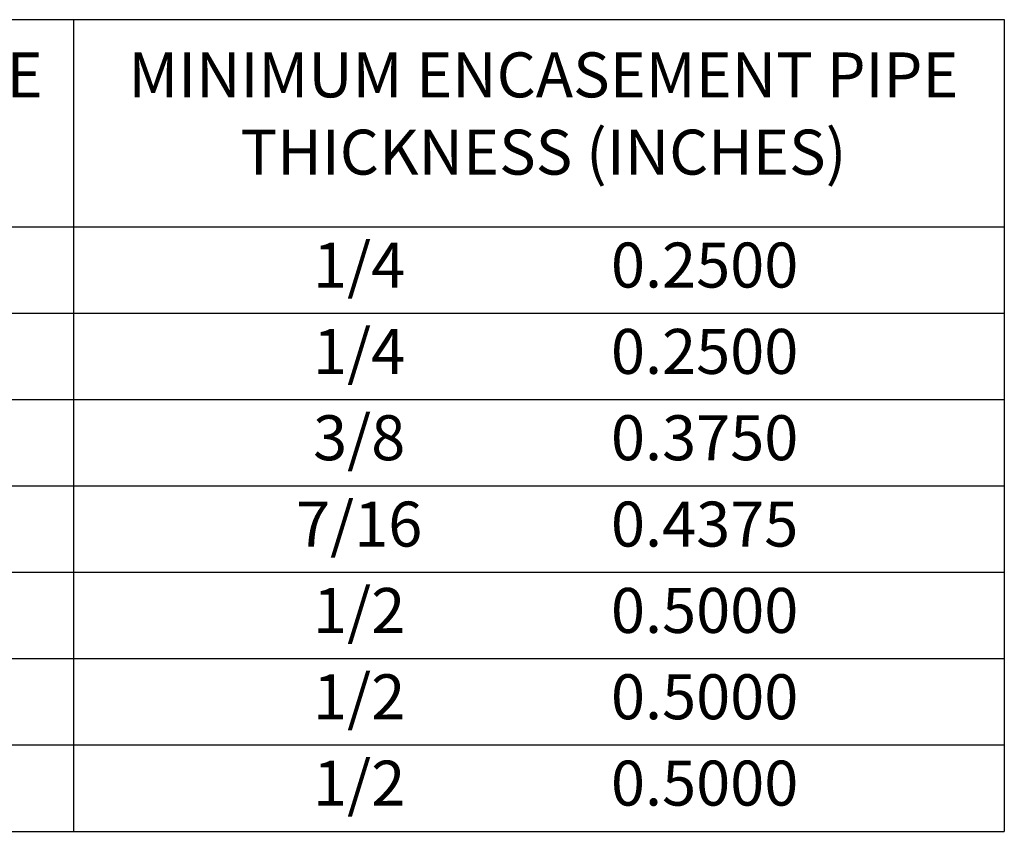
# Model space of a CAD drawing. Units: feet. Extents: x 0.02 to 7.33, y 1.26 to 10.66.
# Drawn here: x 3.95 to 6.14, y 5.81 to 7.61 of the extents above; entities that cross this region are included whole.
import ezdxf
from ezdxf.enums import TextEntityAlignment as Align

# ---------------------------------------------------------------- set-up
doc = ezdxf.new("R2010")
doc.units = ezdxf.units.FT
doc.header["$MEASUREMENT"] = 0
doc.layers.get('0').update_dxf_attribs({"linetype": 'CONTINUOUS'})
doc.layers.add('RR-TEXT', color=7, linetype='CONTINUOUS')
doc.styles.add('ROMANS', font='calibri.ttf')

msp = doc.modelspace()

# ---------------------------------------------------------------- linework, layer by layer
at = {"color": 4}
for p, q in [((1.4232, 7.6117), (6.1363, 7.6117)), ((4.0669, 7.6117), (4.0669, 6.7669)), ((6.1363, 7.6117), (6.1363, 6.7669)), ((1.4232, 7.1509), (6.1363, 7.1509)), ((1.4232, 6.9589), (6.1363, 6.9589)), ((1.4232, 6.7669), (6.1363, 6.7669)), ((1.4232, 6.7669), (6.1363, 6.7669)), ((4.0669, 6.7669), (4.0669, 5.8068)), ((6.1363, 6.7669), (6.1363, 5.8068)), ((1.4232, 6.5749), (6.1363, 6.5749)), ((1.4232, 6.3829), (6.1363, 6.3829)), ((1.4232, 6.1909), (6.1363, 6.1909)), ((1.4232, 5.9988), (6.1363, 5.9988)), ((1.4232, 5.8068), (6.1363, 5.8068))]:
    msp.add_line(p, q, dxfattribs=at)

# ---------------------------------------------------------------- texts
at = {"layer": 'RR-TEXT', "color": 4, "style": 'ROMANS'}
for s, p in [('ENCASEMENT PIPE', (3.3958, 7.4389)), ('MINIMUM ENCASEMENT PIPE', (5.1117, 7.4389)), ('THICKNESS (INCHES)', (5.1117, 7.2671)), ('1/4', (4.7021, 7.016)), ('0.2500', (5.4701, 7.016)), ('1/4', (4.7021, 6.824)), ('0.2500', (5.4701, 6.824)), ('3/8', (4.7021, 6.632)), ('0.3750', (5.4701, 6.632)), ('7/16', (4.7021, 6.44)), ('0.4375', (5.4701, 6.44)), ('1/2', (4.7021, 6.248)), ('0.5000', (5.4701, 6.248)), ('1/2', (4.7021, 6.056)), ('0.5000', (5.4701, 6.056)), ('1/2', (4.7021, 5.864)), ('0.5000', (5.4701, 5.864))]:
    msp.add_text(s, height=0.1, dxfattribs=at).set_placement(p, align=Align.CENTER)

doc.saveas('drawing.dxf')
